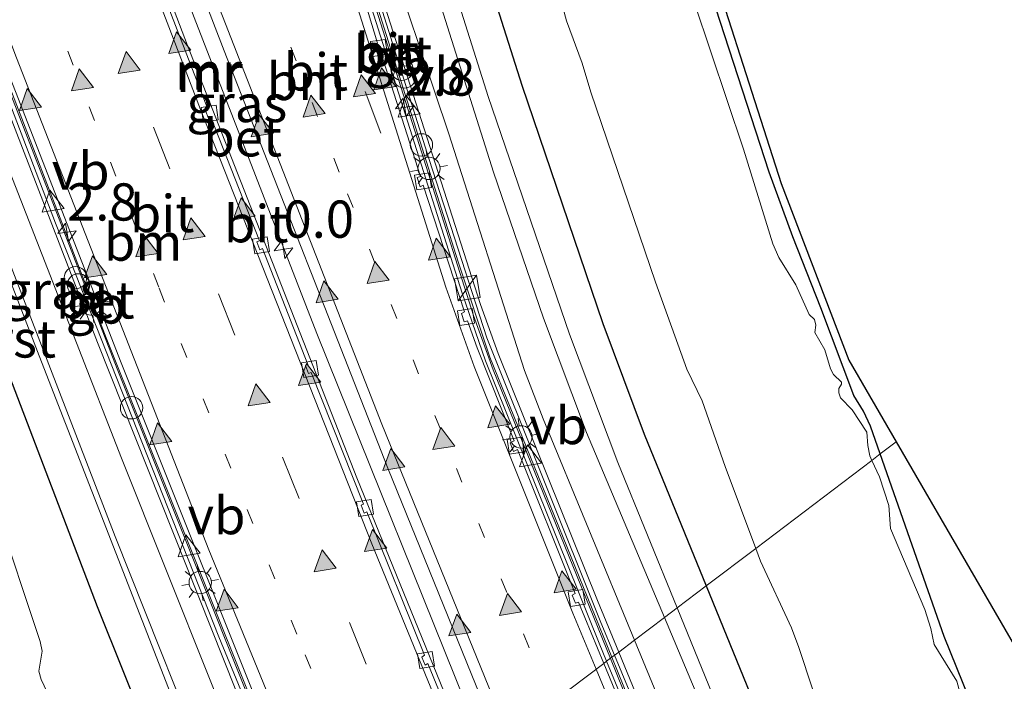
# Model space of a CAD drawing. Units: metres. Extents: x 89996 to 100004, y 462498 to 468751.
# Drawn here: x 90223 to 90289, y 462635 to 462679 of the extents above; entities that cross this region are included whole.
import ezdxf
from ezdxf.enums import TextEntityAlignment as Align

# ---------------------------------------------------------------- set-up
doc = ezdxf.new("R2010")
doc.units = ezdxf.units.M
doc.linetypes.add('VW-1-3_STREEP', pattern=[4, 1, -3])
doc.linetypes.add('VW-3-9_STREEP', pattern=[12, 3, -9])
doc.layers.get('0').update_dxf_attribs({"lineweight": 25})
for name, color, linetype, lineweight in [('B-ME-AM-KILOMETR-S-B1', 7, 'Continuous', 18), ('B-ME-BV-GELEIDECONSTRUCTIE-BARRIER-L-B1', 213, 'BV-STEPBARRIER', 18), ('B-ME-BV-GELEIDECONSTRUCTIE-GELEIDERAIL-L-B1', 213, 'BV-GELEIDERAIL', 18), ('B-ME-GW-INSTEEKWATERGANG-L-B1', 10, 'Continuous', 25), ('B-ME-GW-KRUINLIJN-L-B1', 93, 'Continuous', 18), ('B-ME-GW-TEENLIJN-L-B1', 93, 'Continuous', 18), ('B-ME-IE-GRASLAND-GV-B6', 93, 'Continuous', 18), ('B-ME-IE-HULPGEOMETRIE-L-B1', 53, 'Continuous', 18), ('B-ME-IE-INRICHTINGSELEMENT-S-B1', 253, 'Continuous', 18), ('B-ME-IE-MEUBILAIR_WEGMEUBILAIR-LICHTMAST-S-B1', 8, 'Continuous', 18), ('B-ME-KG-KADASTRAAL-OPNAMEDTMGRENS-L-B1', 10, 'Continuous', 25), ('B-ME-MW-MUUR-GV-B6', 8, 'IE-TERREINAFSCHEIDING-KUNSTMATIG', 18), ('B-ME-MW-MUUR-L-B1', 8, 'IE-TERREINAFSCHEIDING-KUNSTMATIG', 18), ('B-ME-OG-WATER-GV-B6', 153, 'Continuous', 18), ('B-ME-VH-VERH_SOORT-BETON-OVERIG-GV-B6', 8, 'IE-TERREINAFSCHEIDING-NATUURLIJK-HOUTWAL', 18), ('B-ME-VH-VERH_SOORT-BITUMEN-GV-B6', 8, 'IE-TERREINAFSCHEIDING-NATUURLIJK-HOUTWAL', 18), ('B-ME-VH-VERH_SOORT-GV-B6', 8, 'Continuous', 18), ('B-ME-VV-KOLK-S-B1', 8, 'Continuous', 18), ('B-ME-VW-MARKERING-13STREEP-045-L-B1', 255, 'VW-1-3_STREEP', 18), ('B-ME-VW-MARKERING-39STREEP-015-L-B1', 255, 'VW-3-9_STREEP', 18), ('B-ME-VW-MARKERING-STREEP-015-L-B1', 7, 'Continuous', 18), ('B-ME-VW-MARKERING-VLAKMARK-S-B1', 7, 'Continuous', 18), ('B-ME-VW-MEUBILAIR_WEGMEUBILAIR-VERKEERSBORD-S-B1', 8, 'Continuous', 18)]:
    doc.layers.add(name, color=color, linetype=linetype, lineweight=lineweight)
doc.styles.add('NLCS-ISO', font='NLCS-ISO.TTF')
doc.linetypes.add('BV-GELEIDERAIL', pattern='A,10,-3,[108,NLCS.SHX,S=1,R=0,X=0,Y=0],-3', length=16)
doc.linetypes.add('BV-STEPBARRIER', pattern='A,1,-1,[16,NLCS.SHX,S=1,R=0,X=-1,Y=0],1', length=3)
doc.linetypes.add('IE-TERREINAFSCHEIDING-KUNSTMATIG', pattern='A,4,[82,NLCS.SHX,S=0.75,R=90,X=0,Y=0],4,-2', length=10)
doc.linetypes.add('IE-TERREINAFSCHEIDING-NATUURLIJK-HOUTWAL', pattern='A,7,-1.5,[67,NLCS.SHX,S=0.75,R=45,X=0,Y=0],-1.5,7,-1.5,[70,NLCS.SHX,S=0.75,R=0,X=0,Y=0],-1.5', length=20)

# ---------------------------------------------------------------- blocks, each defined once
blk = doc.blocks.new('dtb')
blk.add_circle((0, 0), 0.75)
blk = doc.blocks.new('kast')
blk.add_line((-0.75, -0.75), (0.75, 0.75))
blk.add_lwpolyline([(-0.75, 0.75), (0.75, 0.75), (0.75, -0.75), (-0.75, -0.75)], close=True)
blk = doc.blocks.new('verkeersbord')
for p, q in [((0, 0.75), (-0.75, -0.625)), ((0.75, -0.625), (0, 0.75)), ((-0.75, -0.625), (0.75, -0.625))]:
    blk.add_line(p, q)
blk = doc.blocks.new('hecto')
for p, q in [((0, 0.625), (-0.625, 0)), ((0, -0.625), (0, 0.625)), ((-0.625, 0), (0.625, 0)), ((0.625, 0), (0, -0.625))]:
    blk.add_line(p, q)
blk = doc.blocks.new('kolk')
blk.add_lwpolyline([(-0.5, -0.5), (0.5, -0.5), (0.5, 0.5), (-0.5, 0.5)], close=True)
blk = doc.blocks.new('verfsymbol')
for color in [252, 253]:
    blk.add_hatch(color=color).paths.add_polyline_path([(0.75, -0.625), (0, 0.75), (-0.75, -0.625)])
blk.add_lwpolyline([(0.75, -0.625), (0, 0.75), (-0.75, -0.625)], close=True)
blk = doc.blocks.new('lantaarnpaal')
for p, q in [((-0.884, 0.884), (-0.53, 0.53)), ((0, 0.75), (0, 1.25)), ((0.53, 0.53), (0.884, 0.884)), ((-0.75, 0), (-1.25, 0)), ((0.75, 0), (1.25, 0)), ((-0.53, -0.53), (-0.884, -0.884)), ((0.53, -0.53), (0.884, -0.884)), ((0, -0.75), (0, -1.25))]:
    blk.add_line(p, q)
blk.add_circle((0, 0), 0.75)

msp = doc.modelspace()

# ---------------------------------------------------------------- linework, layer by layer
at = {"layer": 'B-ME-BV-GELEIDECONSTRUCTIE-BARRIER-L-B1'}
for points in [[(90262.5273, 462636.4312, -5.159), (90254.6515, 462655.8201, -5.4001), (90253.3405, 462659.4651, -5.4519), (90241.7895, 462695.8489, -6.1863), (90238.872, 462705.1739, -6.4043), (90237.5299, 462709.4635, -6.5045), (90234.5287, 462717.5169, -6.6327)], [(90243.2414, 462621.8259, -4.5895), (90240.2348, 462629.0881, -4.6644), (90228.6799, 462657.97, -5.1013), (90216.4775, 462689.6531, -5.9726), (90214.0894, 462695.985, -6.1624), (90213.0797, 462698.662, -6.2426)], [(90325.7473, 462500, -4.7751), (90322.2979, 462506.4812, -4.7751), (90312.9675, 462524.6296, -4.7795), (90301.7077, 462547.4558, -4.7777), (90293.5771, 462564.532, -4.7792), (90276.8249, 462602.3898, -4.859), (90266.3283, 462627.0738, -5.0426), (90262.5273, 462636.4312, -5.159)], [(90325.7473, 462500, -4.7751), (90322.2979, 462506.4812, -4.7751), (90312.9675, 462524.6296, -4.7795), (90301.7077, 462547.4558, -4.7777), (90293.5771, 462564.532, -4.7792), (90276.8249, 462602.3898, -4.859), (90266.3283, 462627.0738, -5.0426), (90262.5273, 462636.4312, -5.159)]]:
    msp.add_polyline3d(points, dxfattribs=at)
at = {"layer": 'B-ME-BV-GELEIDECONSTRUCTIE-GELEIDERAIL-L-B1'}
msp.add_polyline3d([(90254.1702, 462630.1023, -4.9794), (90253.5378, 462631.6137, -4.9924), (90242.8202, 462658.2579, -5.3542), (90231.0529, 462688.6083, -5.9199), (90226.7148, 462700.0691, -6.155), (90226.2639, 462701.256, -6.1842), (90225.775, 462702.5236, -6.1995)], dxfattribs=at)
at = {"layer": 'B-ME-GW-INSTEEKWATERGANG-L-B1'}
for points in [[(90240.9651, 462722.738, 0.0703), (90248.0989, 462701.6672, 0.0769), (90256.5808, 462674.928, 0.0672), (90262.031, 462658.9236, 0.0725), (90264.8049, 462651.4978, 0.0711), (90268.9653, 462641.3067, 0.0717)], [(90280.6576, 462650.1613, -1.2283), (90280.0044, 462652.031, -1.244), (90279.5287, 462653.0265, -1.2208), (90278.8803, 462654.0891, -1.1959), (90276.6703, 462659.9678, -1.0463), (90274.7717, 462664.7429, -0.8801), (90273.2022, 462669.093, -0.8635), (90264.8522, 462694.7869, -0.8528), (90256.8478, 462720.5828, -0.7703)], [(90237.4312, 462617.4257, 0.0886), (90233.3081, 462626.9017, 0.0403), (90228.0844, 462639.8865, 0.0735), (90218.1894, 462665.7877, 0.0684)], [(90317.097, 462590.001, -0.8992), (90314.6841, 462588.2532, -1.0994), (90313.5944, 462586.886, -1.1507), (90312.7578, 462585.5974, -1.1406), (90310.7329, 462581.9638, -1.0605), (90310.2361, 462581.2304, -1.0856), (90309.8, 462581.1444, -0.9895), (90309.3285, 462581.6051, -1.0022), (90308.8756, 462582.4219, -0.98), (90305.4179, 462590.2581, -0.9719), (90298.1765, 462607.4114, -0.9529), (90287.8674, 462630.6462, -1.0393), (90284.9399, 462637.9032, -1.1255), (90280.6576, 462650.1613, -1.2283)], [(90268.9653, 462641.3067, 0.0717), (90275.0828, 462626.3215, 0.0725), (90284.7698, 462603.7083, 0.0798), (90295.9827, 462578.3909, 0.0709), (90300.532, 462568.4387, 0.0754), (90310.2149, 462547.9456, 0.0783), (90315.9036, 462536.2175, 0.0828), (90331.4051, 462505.8948, 0.0873), (90334.5537, 462500, 0.0866)], [(90268.9653, 462641.3067, 0.0717), (90275.0828, 462626.3215, 0.0725), (90284.7698, 462603.7083, 0.0798), (90295.9827, 462578.3909, 0.0709), (90300.532, 462568.4387, 0.0754), (90310.2149, 462547.9456, 0.0783), (90315.9036, 462536.2175, 0.0828), (90331.4051, 462505.8948, 0.0873), (90334.5537, 462500, 0.0866)]]:
    msp.add_polyline3d(points, dxfattribs=at)
at = {"layer": 'B-ME-GW-KRUINLIJN-L-B1'}
for points in [[(90231.4155, 462728.9218, -0.2192), (90233.1848, 462728.3445, -0.1746), (90234.8043, 462726.4915, -0.1371), (90236.4851, 462723.9816, -0.1026), (90237.2205, 462722.5725, -0.0925), (90239.2454, 462717.4172, -0.0022), (90242.7405, 462706.8191, -0.033), (90254.6897, 462669.0881, -0.1392), (90258.0433, 462659.2781, -0.1111), (90260.9345, 462651.5959, -0.119), (90266.154, 462639.1777, -0.1024)], [(90239.634, 462619.094, -0.0111), (90236.2859, 462627.0159, 0.0173), (90229.2789, 462644.6204, 0.0126), (90214.1775, 462683.7146, -0.0525), (90209.01, 462697.0417, -0.0667), (90208.6672, 462698.6287, -0.0144), (90208.6204, 462699.3245, -0.0662), (90208.7874, 462700.0964, -0.0398), (90208.7208, 462700.7073, -0.2506)], [(90266.154, 462639.1777, -0.1024), (90279.6846, 462606.9856, -0.0593), (90292.0672, 462578.4917, -0.0816), (90297.8191, 462565.5823, -0.0745), (90308.5242, 462542.8147, -0.1057), (90315.9267, 462527.8035, -0.0925), (90329.0442, 462502.3225, -0.0468), (90330.2855, 462500, -0.052)], [(90266.154, 462639.1777, -0.1024), (90279.6846, 462606.9856, -0.0593), (90292.0672, 462578.4917, -0.0816), (90297.8191, 462565.5823, -0.0745), (90308.5242, 462542.8147, -0.1057), (90315.9267, 462527.8035, -0.0925), (90329.0442, 462502.3225, -0.0468), (90330.2855, 462500, -0.052)]]:
    msp.add_polyline3d(points, dxfattribs=at)
at = {"layer": 'B-ME-GW-TEENLIJN-L-B1'}
for points in [[(90264.1475, 462637.6581, -1.1488), (90258.0157, 462652.5153, -1.1388), (90256.759, 462655.7654, -1.1516), (90251.686, 462671.6545, -1.1602), (90247.009, 462685.6028, -1.1223), (90240.0247, 462708.5696, -1.1213), (90236.4246, 462718.7166, -1.1194), (90234.4987, 462723.0898, -1.1329), (90234.0294, 462723.911, -1.1282), (90233.4848, 462724.4601, -1.1445), (90231.9827, 462725.0125, -1.1179), (90231.238, 462725.4856, -1.1584), (90230.4014, 462726.315, -1.1433), (90229.7349, 462726.828, -0.9771)], [(90241.5736, 462620.5628, -1.1334), (90238.6823, 462627.4167, -1.1643), (90229.7003, 462649.8715, -1.1672), (90220.6223, 462673.1267, -1.0545), (90211.2141, 462697.6387, -1.1321), (90210.8894, 462699.2633, -1.1354), (90211.0598, 462701.2786, -1.1545), (90211.2639, 462702.177, -1.1532), (90211.0564, 462702.7859, -1.1292), (90210.74, 462703.2155, -1.1358)], [(90328.0386, 462500, -1.1504), (90324.892, 462505.9941, -1.1426), (90313.1692, 462528.4797, -1.1482), (90309.4646, 462535.8137, -1.1682), (90301.2239, 462552.8103, -1.1519), (90292.3501, 462571.8787, -1.1628), (90275.7839, 462609.4631, -1.1677), (90264.1475, 462637.6581, -1.1488)], [(90328.0386, 462500, -1.1504), (90324.892, 462505.9941, -1.1426), (90313.1692, 462528.4797, -1.1482), (90309.4646, 462535.8137, -1.1682), (90301.2239, 462552.8103, -1.1519), (90292.3501, 462571.8787, -1.1628), (90275.7839, 462609.4631, -1.1677), (90264.1475, 462637.6581, -1.1488)]]:
    msp.add_polyline3d(points, dxfattribs=at)
at = {"layer": 'B-ME-IE-GRASLAND-GV-B6'}
for points in [[(90251.0959, 462705.5408, -1.453), (90251.5295, 462703.7327, -1.453), (90252.4228, 462701.2483, -1.453), (90253.2883, 462699.1536, -1.453), (90254.3794, 462695.2522, -1.453), (90255.0858, 462693.6409, -1.453), (90255.4304, 462693.1672, -1.453), (90255.7476, 462692.4795, -1.453), (90258.3821, 462683.7551, -1.453), (90259.5827, 462679.2539, -1.453), (90260.6389, 462676.4036, -1.453), (90261.219, 462674.4602, -1.453), (90265.5554, 462661.698, -1.453), (90267.6741, 462655.8619, -1.453), (90268.6893, 462653.7273, -1.453), (90270.2415, 462649.3171, -1.453), (90272.2884, 462643.8233, -1.453), (90268.9653, 462641.3067, 0.0717), (90264.8049, 462651.4978, 0.0711), (90262.031, 462658.9236, 0.0725), (90256.5808, 462674.928, 0.0672), (90248.0989, 462701.6672, 0.0769), (90240.9651, 462722.738, 0.0703)], [(90238.9539, 462721.3455, 0.0466), (90245.9036, 462700.8176, 0.0283), (90254.3323, 462674.1809, 0.0193), (90259.7859, 462658.2053, 0.0211), (90263.0354, 462649.5911, 0.0161), (90267.0121, 462639.8275, 0.0192), (90266.154, 462639.1777, -0.1024), (90260.9345, 462651.5959, -0.119), (90258.0433, 462659.2781, -0.1111), (90254.6897, 462669.0881, -0.1392), (90242.7405, 462706.8191, -0.033)], [(90259.9104, 462712.9069, -0.8069), (90263.3955, 462701.6821, -0.8031), (90267.8934, 462687.3724, -0.763), (90274.001, 462668.3278, -0.8667), (90278.5353, 462656.4737, -1.1293), (90281.7273, 462650.9713, -1.1171), (90280.6576, 462650.1613, -1.2283), (90280.0044, 462652.031, -1.244), (90279.5287, 462653.0265, -1.2208), (90278.8803, 462654.0891, -1.1959), (90276.6703, 462659.9678, -1.0463), (90274.7717, 462664.7429, -0.8801), (90273.2022, 462669.093, -0.8635), (90264.8522, 462694.7869, -0.8528), (90256.8478, 462720.5828, -0.7703)], [(90256.8478, 462720.5828, -0.7703), (90264.8522, 462694.7869, -0.8528), (90273.2022, 462669.093, -0.8635), (90274.7717, 462664.7429, -0.8801), (90276.6703, 462659.9678, -1.0463), (90278.8803, 462654.0891, -1.1959), (90279.5287, 462653.0265, -1.2208), (90280.0044, 462652.031, -1.244), (90280.6576, 462650.1613, -1.2283), (90280.0935, 462649.734, -1.453)], [(90226.4157, 462718.5046, -1.1262), (90213.6392, 462702.5882, -1.1775), (90213.1044, 462701.7763, -1.1677), (90212.6733, 462700.618, -1.1783), (90212.4845, 462699.2724, -1.1615), (90212.596, 462698.1563, -1.146), (90218.0013, 462683.7628, -1.1151), (90228.0841, 462657.6513, -1.1572), (90238.2589, 462632.1003, -1.1097), (90242.7078, 462621.4218, -1.1353), (90241.5736, 462620.5628, -1.1334), (90238.6823, 462627.4167, -1.1643), (90229.7003, 462649.8715, -1.1672), (90220.6223, 462673.1267, -1.0545), (90211.2141, 462697.6387, -1.1321), (90210.8894, 462699.2633, -1.1354), (90211.0598, 462701.2786, -1.1545), (90211.2639, 462702.177, -1.1532), (90211.0564, 462702.7859, -1.1292), (90210.74, 462703.2155, -1.1358), (90216.0742, 462709.8415, -1.1464)], [(90240.0247, 462708.5696, -1.1213), (90247.009, 462685.6028, -1.1223), (90251.686, 462671.6545, -1.1602), (90256.759, 462655.7654, -1.1516), (90258.0157, 462652.5153, -1.1388), (90264.1475, 462637.6581, -1.1488), (90263.0867, 462636.8548, -1.1546)], [(90242.7405, 462706.8191, -0.033), (90254.6897, 462669.0881, -0.1392), (90258.0433, 462659.2781, -0.1111), (90260.9345, 462651.5959, -0.119), (90266.154, 462639.1777, -0.1024), (90264.1475, 462637.6581, -1.1488), (90258.0157, 462652.5153, -1.1388), (90256.759, 462655.7654, -1.1516), (90251.686, 462671.6545, -1.1602), (90247.009, 462685.6028, -1.1223), (90240.0247, 462708.5696, -1.1213)], [(90280.0935, 462649.734, -1.453), (90279.9512, 462650.0408, -1.453), (90279.8137, 462650.7292, -1.453), (90279.7561, 462651.6311, -1.453), (90278.7702, 462653.1257, -1.453), (90277.9892, 462653.9256, -1.453), (90277.8638, 462654.259, -1.453), (90277.8733, 462654.55, -1.453), (90278.0618, 462654.8464, -1.453), (90278.0437, 462654.9963, -1.453), (90277.5144, 462655.4993, -1.453), (90277.3171, 462655.8723, -1.453), (90276.9358, 462657.1521, -1.453), (90276.2649, 462658.3132, -1.453), (90276.3329, 462658.8122, -1.453), (90276.2458, 462659.1871, -1.453), (90275.8762, 462659.5248, -1.453), (90274.9865, 462661.5188, -1.453), (90273.8317, 462663.3499, -1.453), (90273.4416, 462664.2811, -1.453), (90271.4703, 462670.6257, -1.453), (90267.0801, 462683.7244, -1.453), (90264.1153, 462693.0339, -1.453), (90259.6438, 462707.9896, -1.453)], [(90263.0867, 462636.8548, -1.1546), (90261.6646, 462640.321, -1.1499), (90254.986, 462656.903, -1.2034), (90253.8005, 462660.1995, -1.1879), (90246.4502, 462683.1877, -1.1945), (90239.3697, 462706.027, -1.1905)], [(90241.5736, 462620.5628, -1.1334), (90239.634, 462619.094, -0.0111), (90236.2859, 462627.0159, 0.0173), (90229.2789, 462644.6204, 0.0126), (90214.1775, 462683.7146, -0.0525), (90209.01, 462697.0417, -0.0667), (90208.6672, 462698.6287, -0.0144), (90208.6204, 462699.3245, -0.0662), (90208.7874, 462700.0964, -0.0398), (90208.7208, 462700.7073, -0.2506), (90210.74, 462703.2155, -1.1358), (90211.0564, 462702.7859, -1.1292), (90211.2639, 462702.177, -1.1532), (90211.0598, 462701.2786, -1.1545), (90210.8894, 462699.2633, -1.1354), (90211.2141, 462697.6387, -1.1321), (90220.6223, 462673.1267, -1.0545), (90229.7003, 462649.8715, -1.1672), (90238.6823, 462627.4167, -1.1643), (90241.5736, 462620.5628, -1.1334)], [(90239.3595, 462618.886, 0.0449), (90238.5159, 462620.8152, 0.0456), (90232.8601, 462634.4314, 0.0513), (90224.175, 462656.7571, 0.0449), (90209.1665, 462695.6316, 0.0285)], [(90214.1775, 462683.7146, -0.0525), (90229.2789, 462644.6204, 0.0126), (90236.2859, 462627.0159, 0.0173), (90239.634, 462619.094, -0.0111), (90239.3595, 462618.886, 0.0449)], [(90218.1894, 462665.7877, 0.0684), (90228.0844, 462639.8865, 0.0735), (90233.3081, 462626.9017, 0.0403), (90237.4312, 462617.4257, 0.0886)], [(90281.7273, 462650.9713, -1.1171), (90303.1214, 462614.0922, -1.035), (90317.097, 462590.001, -0.8992), (90314.6841, 462588.2532, -1.0994), (90313.5944, 462586.886, -1.1507), (90312.7578, 462585.5974, -1.1406), (90310.7329, 462581.9638, -1.0605), (90310.2361, 462581.2304, -1.0856), (90309.8, 462581.1444, -0.9895), (90309.3285, 462581.6051, -1.0022), (90308.8756, 462582.4219, -0.98), (90305.4179, 462590.2581, -0.9719), (90298.1765, 462607.4114, -0.9529), (90287.8674, 462630.6462, -1.0393), (90284.9399, 462637.9032, -1.1255), (90280.6576, 462650.1613, -1.2283), (90281.7273, 462650.9713, -1.1171)], [(90280.0935, 462649.734, -1.453), (90280.6576, 462650.1613, -1.2283), (90284.9399, 462637.9032, -1.1255), (90287.8674, 462630.6462, -1.0393)], [(90286.1925, 462633.4337, -1.453), (90285.8054, 462634.906, -1.453), (90284.2804, 462637.3587, -1.453), (90284.059, 462638.4377, -1.453), (90283.6474, 462639.7258, -1.453), (90281.3484, 462645.1658, -1.453), (90281.2326, 462646.7048, -1.453), (90280.6028, 462648.636, -1.453), (90280.0935, 462649.734, -1.453)], [(90237.4312, 462617.4257, 0.0886), (90233.3554, 462614.3392, -1.366), (90232.6404, 462616.1096, -1.366), (90231.6143, 462618.8948, -1.366), (90229.2351, 462624.0208, -1.366), (90226.2708, 462630.8544, -1.366), (90224.2979, 462635.0171, -1.366), (90224.1445, 462635.5677, -1.366), (90224.3749, 462636.9111, -1.366), (90224.2396, 462637.5665, -1.366), (90221.2454, 462646.5242, -1.366)], [(90275.0828, 462626.3215, 0.0725), (90268.9653, 462641.3067, 0.0717), (90272.2884, 462643.8233, -1.453), (90272.6082, 462642.9651, -1.453), (90274.6844, 462638.4761, -1.453), (90275.1888, 462637.1726, -1.453), (90276.1333, 462634.316, -1.453)], [(90275.0828, 462626.3215, 0.0725), (90268.9653, 462641.3067, 0.0717), (90272.2884, 462643.8233, -1.453), (90272.6082, 462642.9651, -1.453), (90274.6844, 462638.4761, -1.453), (90275.1888, 462637.1726, -1.453), (90276.1333, 462634.316, -1.453)], [(90330.2855, 462500, -0.052), (90329.0442, 462502.3225, -0.0468), (90315.9267, 462527.8035, -0.0925), (90308.5242, 462542.8147, -0.1057), (90297.8191, 462565.5823, -0.0745), (90292.0672, 462578.4917, -0.0816), (90279.6846, 462606.9856, -0.0593), (90266.154, 462639.1777, -0.1024), (90267.0121, 462639.8275, 0.0192), (90271.2581, 462629.4026, 0.0224), (90282.0703, 462604.0471, 0.0262), (90292.9983, 462579.2991, 0.0214), (90299.2498, 462565.6462, 0.0192), (90311.426, 462540.0149, 0.0222), (90324.7336, 462513.6565, 0.0323), (90331.8642, 462500, 0.0396), (90330.2855, 462500, -0.052)], [(90330.2855, 462500, -0.052), (90329.0442, 462502.3225, -0.0468), (90315.9267, 462527.8035, -0.0925), (90308.5242, 462542.8147, -0.1057), (90297.8191, 462565.5823, -0.0745), (90292.0672, 462578.4917, -0.0816), (90279.6846, 462606.9856, -0.0593), (90266.154, 462639.1777, -0.1024), (90267.0121, 462639.8275, 0.0192), (90271.2581, 462629.4026, 0.0224), (90282.0703, 462604.0471, 0.0262), (90292.9983, 462579.2991, 0.0214), (90299.2498, 462565.6462, 0.0192), (90311.426, 462540.0149, 0.0222), (90324.7336, 462513.6565, 0.0323), (90331.8642, 462500, 0.0396), (90330.2855, 462500, -0.052)], [(90328.0386, 462500, -1.1504), (90324.892, 462505.9941, -1.1426), (90313.1692, 462528.4797, -1.1482), (90309.4646, 462535.8137, -1.1682), (90301.2239, 462552.8103, -1.1519), (90292.3501, 462571.8787, -1.1628), (90275.7839, 462609.4631, -1.1677), (90264.1475, 462637.6581, -1.1488), (90266.154, 462639.1777, -0.1024), (90279.6846, 462606.9856, -0.0593), (90292.0672, 462578.4917, -0.0816), (90297.8191, 462565.5823, -0.0745), (90308.5242, 462542.8147, -0.1057), (90315.9267, 462527.8035, -0.0925), (90329.0442, 462502.3225, -0.0468), (90330.2855, 462500, -0.052), (90328.0386, 462500, -1.1504)], [(90328.0386, 462500, -1.1504), (90324.892, 462505.9941, -1.1426), (90313.1692, 462528.4797, -1.1482), (90309.4646, 462535.8137, -1.1682), (90301.2239, 462552.8103, -1.1519), (90292.3501, 462571.8787, -1.1628), (90275.7839, 462609.4631, -1.1677), (90264.1475, 462637.6581, -1.1488), (90266.154, 462639.1777, -0.1024), (90279.6846, 462606.9856, -0.0593), (90292.0672, 462578.4917, -0.0816), (90297.8191, 462565.5823, -0.0745), (90308.5242, 462542.8147, -0.1057), (90315.9267, 462527.8035, -0.0925), (90329.0442, 462502.3225, -0.0468), (90330.2855, 462500, -0.052), (90328.0386, 462500, -1.1504)], [(90326.5214, 462500, -1.2089), (90320.5837, 462511.2776, -1.2286), (90309.179, 462533.7263, -1.1731), (90301.825, 462548.7742, -1.1971), (90293.339, 462566.7993, -1.1791), (90278.7818, 462599.5777, -1.1785), (90269.7207, 462620.6849, -1.1762), (90263.0867, 462636.8548, -1.1546), (90264.1475, 462637.6581, -1.1488), (90275.7839, 462609.4631, -1.1677), (90292.3501, 462571.8787, -1.1628), (90301.2239, 462552.8103, -1.1519), (90309.4646, 462535.8137, -1.1682), (90313.1692, 462528.4797, -1.1482), (90324.892, 462505.9941, -1.1426), (90328.0386, 462500, -1.1504), (90326.5214, 462500, -1.2089)], [(90326.5214, 462500, -1.2089), (90320.5837, 462511.2776, -1.2286), (90309.179, 462533.7263, -1.1731), (90301.825, 462548.7742, -1.1971), (90293.339, 462566.7993, -1.1791), (90278.7818, 462599.5777, -1.1785), (90269.7207, 462620.6849, -1.1762), (90263.0867, 462636.8548, -1.1546), (90264.1475, 462637.6581, -1.1488), (90275.7839, 462609.4631, -1.1677), (90292.3501, 462571.8787, -1.1628), (90301.2239, 462552.8103, -1.1519), (90309.4646, 462535.8137, -1.1682), (90313.1692, 462528.4797, -1.1482), (90324.892, 462505.9941, -1.1426), (90328.0386, 462500, -1.1504), (90326.5214, 462500, -1.2089)]]:
    msp.add_polyline3d(points, dxfattribs=at)
at = {"layer": 'B-ME-IE-HULPGEOMETRIE-L-B1'}
msp.add_polyline3d([(90255.0662, 462630.7808, -5.7078), (90262.0863, 462636.0971, -5.9225), (90262.2796, 462636.2435, -5.943), (90262.6262, 462636.506, -5.155), (90263.0867, 462636.8548, -1.1546), (90264.1475, 462637.6581, -1.1488), (90266.154, 462639.1777, -0.1024), (90267.0121, 462639.8275, 0.0192), (90268.9653, 462641.3067, 0.0717), (90272.2884, 462643.8233, -1.453), (90280.0935, 462649.734, -1.453), (90280.6576, 462650.1613, -1.2283), (90281.7273, 462650.9713, -1.1171)], dxfattribs=at)
at = {"layer": 'B-ME-KG-KADASTRAAL-OPNAMEDTMGRENS-L-B1'}
for points in [[(90259.9104, 462712.9069, -0.8069), (90263.3955, 462701.6821, -0.8031), (90267.8934, 462687.3724, -0.763), (90274.001, 462668.3278, -0.8667), (90278.5353, 462656.4737, -1.1293), (90281.7273, 462650.9713, -1.1171)], [(90281.7273, 462650.9713, -1.1171), (90303.1214, 462614.0922, -1.035)], [(90281.7273, 462650.9713, -1.1171), (90303.1214, 462614.0922, -1.035)]]:
    msp.add_polyline3d(points, dxfattribs=at)
at = {"layer": 'B-ME-MW-MUUR-GV-B6'}
for points in [[(90221.4264, 462711.3419, -7.1651), (90213.7908, 462701.8528, -7.1237), (90213.3152, 462700.8831, -7.12), (90213.1132, 462699.9199, -7.1167), (90213.0641, 462699.4919, -7.117), (90213.0816, 462698.5608, -6.6421), (90213.2793, 462697.7914, -6.237), (90213.9816, 462695.945, -6.1771), (90219.324, 462681.8985, -5.7213), (90229.4042, 462655.88, -5.0665), (90238.7254, 462632.576, -4.7074), (90243.1842, 462621.7826, -4.5955), (90242.7078, 462621.4218, -1.1353), (90238.2589, 462632.1003, -1.1097), (90228.0841, 462657.6513, -1.1572), (90218.0013, 462683.7628, -1.1151), (90212.596, 462698.1563, -1.146), (90212.4845, 462699.2724, -1.1615), (90212.6733, 462700.618, -1.1783), (90213.1044, 462701.7763, -1.1677), (90213.6392, 462702.5882, -1.1775), (90226.4157, 462718.5046, -1.1262)], [(90239.3697, 462706.027, -1.1905), (90246.4502, 462683.1877, -1.1945), (90253.8005, 462660.1995, -1.1879), (90254.986, 462656.903, -1.2034), (90261.6646, 462640.321, -1.1499), (90263.0867, 462636.8548, -1.1546)], [(90263.0867, 462636.8548, -1.1546), (90262.6262, 462636.506, -5.155), (90254.4429, 462656.6642, -5.4068), (90252.3036, 462663.0686, -5.5079), (90240.2448, 462701.1985, -6.3029), (90238.9877, 462705.2168, -6.4021)], [(90325.8711, 462500, -4.77), (90322.4129, 462506.5149, -4.7702), (90313.0808, 462524.6633, -4.7745), (90301.8163, 462547.4895, -4.7727), (90293.6906, 462564.5657, -4.7742), (90276.9334, 462602.4235, -4.854), (90266.4416, 462627.1076, -5.0376), (90262.6262, 462636.506, -5.155), (90263.0867, 462636.8548, -1.1546), (90269.7207, 462620.6849, -1.1762), (90278.7818, 462599.5777, -1.1785), (90293.339, 462566.7993, -1.1791), (90301.825, 462548.7742, -1.1971), (90309.179, 462533.7263, -1.1731), (90320.5837, 462511.2776, -1.2286), (90326.5214, 462500, -1.2089), (90325.8711, 462500, -4.77)], [(90325.8711, 462500, -4.77), (90322.4129, 462506.5149, -4.7702), (90313.0808, 462524.6633, -4.7745), (90301.8163, 462547.4895, -4.7727), (90293.6906, 462564.5657, -4.7742), (90276.9334, 462602.4235, -4.854), (90266.4416, 462627.1076, -5.0376), (90262.6262, 462636.506, -5.155), (90263.0867, 462636.8548, -1.1546), (90269.7207, 462620.6849, -1.1762), (90278.7818, 462599.5777, -1.1785), (90293.339, 462566.7993, -1.1791), (90301.825, 462548.7742, -1.1971), (90309.179, 462533.7263, -1.1731), (90320.5837, 462511.2776, -1.2286), (90326.5214, 462500, -1.2089), (90325.8711, 462500, -4.77)]]:
    msp.add_polyline3d(points, dxfattribs=at)
at = {"layer": 'B-ME-MW-MUUR-L-B1'}
for points in [[(90242.941, 462621.5983, 0.0544), (90236.242, 462637.8765, 0.0461), (90225.2619, 462665.669, 0.0596), (90213.0274, 462697.7127, 0.0354), (90212.7514, 462699.0407, 0.0354), (90212.9657, 462700.7101, 0.0323), (90213.2821, 462701.5795, 0.0275), (90213.8169, 462702.3913, 0.026), (90226.5934, 462718.3077, 0.0471), (90227.6557, 462719.1992, 0.0365), (90228.6467, 462719.6722, 0.0379), (90230.0363, 462719.9597, 0.0362), (90231.223, 462719.9576, 0.0396), (90232.5224, 462719.5914, 0.0345), (90233.8001, 462718.8118, 0.0442), (90234.5423, 462718.0556, 0.0526), (90235.0865, 462717.2001, 0.0522), (90235.3146, 462716.7014, 0.0547), (90237.9949, 462709.1632, 0.0792), (90250.3687, 462669.9453, 0.0479), (90254.2278, 462657.9729, 0.0649), (90261.8938, 462638.8552, 0.0656), (90262.8116, 462636.6464, 0.0668)], [(90262.8116, 462636.6464, 0.0668), (90272.6654, 462612.9322, 0.0794), (90281.19, 462593.3364, 0.0628), (90293.0979, 462566.3821, 0.0647), (90303.0882, 462545.4341, 0.052), (90311.6838, 462527.9944, 0.0533), (90322.0125, 462507.8262, 0.0659), (90326.1719, 462500, 0.0658)], [(90262.8116, 462636.6464, 0.0668), (90272.6654, 462612.9322, 0.0794), (90281.19, 462593.3364, 0.0628), (90293.0979, 462566.3821, 0.0647), (90303.0882, 462545.4341, 0.052), (90311.6838, 462527.9944, 0.0533), (90322.0125, 462507.8262, 0.0659), (90326.1719, 462500, 0.0658)]]:
    msp.add_polyline3d(points, dxfattribs=at)
at = {"layer": 'B-ME-OG-WATER-GV-B6'}
for points in [[(90259.6438, 462707.9896, -1.453), (90264.1153, 462693.0339, -1.453), (90267.0801, 462683.7244, -1.453), (90271.4703, 462670.6257, -1.453), (90273.4416, 462664.2811, -1.453), (90273.8317, 462663.3499, -1.453), (90274.9865, 462661.5188, -1.453), (90275.8762, 462659.5248, -1.453), (90276.2458, 462659.1871, -1.453), (90276.3329, 462658.8122, -1.453), (90276.2649, 462658.3132, -1.453), (90276.9358, 462657.1521, -1.453), (90277.3171, 462655.8723, -1.453), (90277.5144, 462655.4993, -1.453), (90278.0437, 462654.9963, -1.453), (90278.0618, 462654.8464, -1.453), (90277.8733, 462654.55, -1.453), (90277.8638, 462654.259, -1.453), (90277.9892, 462653.9256, -1.453), (90278.7702, 462653.1257, -1.453), (90279.7561, 462651.6311, -1.453), (90279.8137, 462650.7292, -1.453), (90279.9512, 462650.0408, -1.453), (90280.0935, 462649.734, -1.453)], [(90280.0935, 462649.734, -1.453), (90272.2884, 462643.8233, -1.453), (90270.2415, 462649.3171, -1.453), (90268.6893, 462653.7273, -1.453), (90267.6741, 462655.8619, -1.453), (90265.5554, 462661.698, -1.453), (90261.219, 462674.4602, -1.453), (90260.6389, 462676.4036, -1.453), (90259.5827, 462679.2539, -1.453), (90258.3821, 462683.7551, -1.453), (90255.7476, 462692.4795, -1.453), (90255.4304, 462693.1672, -1.453), (90255.0858, 462693.6409, -1.453), (90254.3794, 462695.2522, -1.453), (90253.2883, 462699.1536, -1.453), (90252.4228, 462701.2483, -1.453), (90251.5295, 462703.7327, -1.453), (90251.0959, 462705.5408, -1.453)], [(90276.1333, 462634.316, -1.453), (90275.1888, 462637.1726, -1.453), (90274.6844, 462638.4761, -1.453), (90272.6082, 462642.9651, -1.453), (90272.2884, 462643.8233, -1.453), (90280.0935, 462649.734, -1.453), (90280.6028, 462648.636, -1.453), (90281.2326, 462646.7048, -1.453), (90281.3484, 462645.1658, -1.453), (90283.6474, 462639.7258, -1.453), (90284.059, 462638.4377, -1.453), (90284.2804, 462637.3587, -1.453), (90285.8054, 462634.906, -1.453), (90286.1925, 462633.4337, -1.453)], [(90276.1333, 462634.316, -1.453), (90275.1888, 462637.1726, -1.453), (90274.6844, 462638.4761, -1.453), (90272.6082, 462642.9651, -1.453), (90272.2884, 462643.8233, -1.453), (90280.0935, 462649.734, -1.453), (90280.6028, 462648.636, -1.453), (90281.2326, 462646.7048, -1.453), (90281.3484, 462645.1658, -1.453), (90283.6474, 462639.7258, -1.453), (90284.059, 462638.4377, -1.453), (90284.2804, 462637.3587, -1.453), (90285.8054, 462634.906, -1.453), (90286.1925, 462633.4337, -1.453)], [(90221.2454, 462646.5242, -1.366), (90224.2396, 462637.5665, -1.366), (90224.3749, 462636.9111, -1.366), (90224.1445, 462635.5677, -1.366), (90224.2979, 462635.0171, -1.366), (90226.2708, 462630.8544, -1.366), (90229.2351, 462624.0208, -1.366), (90231.6143, 462618.8948, -1.366), (90232.6404, 462616.1096, -1.366), (90233.3554, 462614.3392, -1.366)]]:
    msp.add_polyline3d(points, dxfattribs=at)
at = {"layer": 'B-ME-VH-VERH_SOORT-BETON-OVERIG-GV-B6'}
for points in [[(90262.6262, 462636.506, -5.155), (90262.2796, 462636.2435, -5.943), (90261.7792, 462637.4505, -5.9552), (90254.1363, 462656.4109, -6.2102), (90252.5851, 462660.9592, -6.281), (90242.0485, 462694.0881, -6.948), (90238.6134, 462705.078, -7.1973), (90237.1909, 462709.6288, -7.3005), (90234.0563, 462718.0504, -7.437), (90234.5453, 462717.4981, -6.9888), (90234.8316, 462717.0023, -6.641), (90236.5212, 462712.5224, -6.5769), (90238.2086, 462707.707, -6.4636), (90238.9877, 462705.2168, -6.4021), (90240.2448, 462701.1985, -6.3029), (90252.3036, 462663.0686, -5.5079), (90254.4429, 462656.6642, -5.4068), (90262.6262, 462636.506, -5.155)], [(90221.4264, 462711.3419, -7.1651), (90221.7718, 462711.7712, -7.1647), (90221.9318, 462711.3454, -7.1656), (90222.8591, 462711.6857, -7.1555), (90222.4927, 462712.6671, -7.1534), (90222.7928, 462713.04, -7.164), (90223.2419, 462711.842, -7.155), (90223.2028, 462711.8118, -7.1517), (90225.863, 462705.0966, -7.0003), (90227.461, 462700.9429, -6.9094), (90236.5852, 462677.226, -6.3909), (90247.5779, 462649.2107, -5.927), (90255.0662, 462630.7808, -5.7078), (90253.3038, 462629.4461, -5.7638), (90245.5088, 462648.5572, -5.9936), (90234.1282, 462677.5868, -6.4601), (90225.5136, 462700.2209, -6.916), (90224.8727, 462701.9048, -6.95), (90221.565, 462711.2108, -7.1697), (90221.4866, 462711.1801, -7.1639), (90221.4264, 462711.3419, -7.1651)], [(90243.1842, 462621.7826, -4.5955), (90238.7254, 462632.576, -4.7074), (90229.4042, 462655.88, -5.0665), (90219.324, 462681.8985, -5.7213), (90213.9816, 462695.945, -6.1771), (90213.2793, 462697.7914, -6.237), (90213.0816, 462698.5608, -6.6421), (90213.0641, 462699.4919, -7.117), (90213.5529, 462698.1941, -7.0852), (90214.3562, 462696.0839, -7.0138), (90221.7616, 462676.6308, -6.3559), (90229.6704, 462656.2732, -5.8684), (90240.7477, 462628.5933, -5.4542), (90243.4779, 462622.0049, -5.3972), (90243.1842, 462621.7826, -4.5955)], [(90325.4306, 462500, -5.5736), (90316.8747, 462516.3688, -5.5784), (90306.8061, 462536.3828, -5.5808), (90295.8326, 462559.0871, -5.5865), (90292.0696, 462567.1727, -5.5924), (90275.8247, 462603.988, -5.6809), (90267.4369, 462623.8043, -5.8182), (90262.2796, 462636.2435, -5.943), (90262.6262, 462636.506, -5.155), (90266.4416, 462627.1076, -5.0376), (90276.9334, 462602.4235, -4.854), (90293.6906, 462564.5657, -4.7742), (90301.8163, 462547.4895, -4.7727), (90313.0808, 462524.6633, -4.7745), (90322.4129, 462506.5149, -4.7702), (90325.8711, 462500, -4.77), (90325.4306, 462500, -5.5736)], [(90325.4306, 462500, -5.5736), (90316.8747, 462516.3688, -5.5784), (90306.8061, 462536.3828, -5.5808), (90295.8326, 462559.0871, -5.5865), (90292.0696, 462567.1727, -5.5924), (90275.8247, 462603.988, -5.6809), (90267.4369, 462623.8043, -5.8182), (90262.2796, 462636.2435, -5.943), (90262.6262, 462636.506, -5.155), (90266.4416, 462627.1076, -5.0376), (90276.9334, 462602.4235, -4.854), (90293.6906, 462564.5657, -4.7742), (90301.8163, 462547.4895, -4.7727), (90313.0808, 462524.6633, -4.7745), (90322.4129, 462506.5149, -4.7702), (90325.8711, 462500, -4.77), (90325.4306, 462500, -5.5736)]]:
    msp.add_polyline3d(points, dxfattribs=at)
at = {"layer": 'B-ME-VH-VERH_SOORT-BITUMEN-GV-B6'}
for points in [[(90262.0863, 462636.0971, -5.9225), (90255.0662, 462630.7808, -5.7078), (90247.5779, 462649.2107, -5.927), (90236.5852, 462677.226, -6.3909), (90227.461, 462700.9429, -6.9094), (90225.863, 462705.0966, -7.0003)], [(90238.6134, 462705.078, -7.1973), (90242.0485, 462694.0881, -6.948), (90252.5851, 462660.9592, -6.281), (90254.1363, 462656.4109, -6.2102), (90261.7792, 462637.4505, -5.9552), (90262.2796, 462636.2435, -5.943), (90262.0863, 462636.0971, -5.9225)], [(90225.5136, 462700.2209, -6.916), (90234.1282, 462677.5868, -6.4601), (90245.5088, 462648.5572, -5.9936), (90253.3038, 462629.4461, -5.7638)], [(90244.0183, 462687.2318, -6.7655), (90246.899, 462677.7463, -6.577), (90246.6883, 462677.6876, -6.5698), (90246.8651, 462677.1169, -6.5548), (90247.0823, 462677.1854, -6.5674), (90249.7766, 462668.7996, -6.4003), (90249.5598, 462668.7241, -6.3948), (90249.7537, 462668.1132, -6.3887), (90249.962, 462668.2251, -6.3921), (90252.7285, 462659.7027, -6.2439), (90252.5281, 462659.5891, -6.2351), (90252.7173, 462659.0439, -6.23), (90252.9356, 462659.1021, -6.2323), (90253.5911, 462657.3, -6.208), (90256.0647, 462651.0483, -6.1173), (90255.7991, 462650.9059, -6.1102), (90256.0193, 462650.3389, -6.1012), (90256.2844, 462650.4585, -6.1086), (90260.1611, 462640.7918, -5.9778), (90259.9591, 462640.6824, -5.967), (90260.1809, 462640.1509, -5.9584), (90260.3944, 462640.2174, -5.9666), (90262.0863, 462636.0971, -5.9225)], [(90262.0863, 462636.0971, -5.9225), (90260.3944, 462640.2174, -5.9666), (90260.1809, 462640.1509, -5.9584), (90259.9591, 462640.6824, -5.967), (90260.1611, 462640.7918, -5.9778), (90256.2844, 462650.4585, -6.1086), (90256.0193, 462650.3389, -6.1012), (90255.7991, 462650.9059, -6.1102), (90256.0647, 462651.0483, -6.1173), (90253.5911, 462657.3, -6.208), (90252.9356, 462659.1021, -6.2323), (90252.7173, 462659.0439, -6.23), (90252.5281, 462659.5891, -6.2351), (90252.7285, 462659.7027, -6.2439), (90249.962, 462668.2251, -6.3921), (90249.7537, 462668.1132, -6.3887), (90249.5598, 462668.7241, -6.3948), (90249.7766, 462668.7996, -6.4003), (90247.0823, 462677.1854, -6.5674), (90246.8651, 462677.1169, -6.5548), (90246.6883, 462677.6876, -6.5698), (90246.899, 462677.7463, -6.577), (90244.0183, 462687.2318, -6.7655)], [(90253.0619, 462629.2629, -5.7172), (90250.2669, 462636.096, -5.802), (90250.0894, 462635.9785, -5.7901), (90249.8717, 462636.5224, -5.8037), (90250.0386, 462636.6406, -5.8049), (90246.1724, 462646.2705, -5.9326), (90246.0033, 462646.1815, -5.9305), (90245.7928, 462646.7161, -5.9354), (90245.9609, 462646.7876, -5.9421), (90242.4316, 462655.6248, -6.069), (90242.2623, 462655.5565, -6.0592), (90242.0534, 462656.0953, -6.0691), (90242.2214, 462656.1725, -6.075), (90239.1604, 462663.9548, -6.1984), (90238.9961, 462663.8654, -6.194), (90238.7796, 462664.4099, -6.2031), (90238.956, 462664.481, -6.2097), (90235.7037, 462672.783, -6.3391), (90235.5459, 462672.6992, -6.34), (90235.3309, 462673.2381, -6.3474), (90235.4927, 462673.3295, -6.3539), (90231.9195, 462682.6135, -6.5271)], [(90231.9195, 462682.6135, -6.5271), (90235.4927, 462673.3295, -6.3539), (90235.3309, 462673.2381, -6.3474), (90235.5459, 462672.6992, -6.34), (90235.7037, 462672.783, -6.3391), (90238.956, 462664.481, -6.2097), (90238.7796, 462664.4099, -6.2031), (90238.9961, 462663.8654, -6.194), (90239.1604, 462663.9548, -6.1984), (90242.2214, 462656.1725, -6.075), (90242.0534, 462656.0953, -6.0691), (90242.2623, 462655.5565, -6.0592), (90242.4316, 462655.6248, -6.069), (90245.9609, 462646.7876, -5.9421), (90245.7928, 462646.7161, -5.9354), (90246.0033, 462646.1815, -5.9305), (90246.1724, 462646.2705, -5.9326), (90250.0386, 462636.6406, -5.8049), (90249.8717, 462636.5224, -5.8037), (90250.0894, 462635.9785, -5.7901), (90250.2669, 462636.096, -5.802), (90253.0619, 462629.2629, -5.7172)], [(90240.7477, 462628.5933, -5.4542), (90229.6704, 462656.2732, -5.8684), (90221.7616, 462676.6308, -6.3559)], [(90255.0662, 462630.7808, -5.7078), (90262.0863, 462636.0971, -5.9225), (90264.1405, 462631.0944, -5.8689)], [(90255.0662, 462630.7808, -5.7078), (90262.0863, 462636.0971, -5.9225), (90264.1405, 462631.0944, -5.8689)], [(90264.1405, 462631.0944, -5.8689), (90262.0863, 462636.0971, -5.9225), (90262.2796, 462636.2435, -5.943), (90267.4369, 462623.8043, -5.8182)], [(90264.1405, 462631.0944, -5.8689), (90262.0863, 462636.0971, -5.9225), (90262.2796, 462636.2435, -5.943), (90267.4369, 462623.8043, -5.8182)]]:
    msp.add_polyline3d(points, dxfattribs=at)
at = {"layer": 'B-ME-VH-VERH_SOORT-GV-B6'}
for points in [[(90240.9651, 462722.738, 0.0703), (90248.0989, 462701.6672, 0.0769), (90256.5808, 462674.928, 0.0672), (90262.031, 462658.9236, 0.0725), (90264.8049, 462651.4978, 0.0711), (90268.9653, 462641.3067, 0.0717), (90267.0121, 462639.8275, 0.0192)], [(90267.0121, 462639.8275, 0.0192), (90263.0354, 462649.5911, 0.0161), (90259.7859, 462658.2053, 0.0211), (90254.3323, 462674.1809, 0.0193), (90245.9036, 462700.8176, 0.0283), (90238.9539, 462721.3455, 0.0466)], [(90237.4312, 462617.4257, 0.0886), (90233.3081, 462626.9017, 0.0403), (90228.0844, 462639.8865, 0.0735), (90218.1894, 462665.7877, 0.0684), (90212.4013, 462680.7024, 0.0553), (90207.9118, 462679.0115, 0.0046), (90206.7796, 462681.7441, 0.0325), (90211.297, 462683.5457, 0.0608), (90208.0211, 462692.0901, 0.08), (90206.8961, 462694.7795, 0.0813), (90209.1665, 462695.6316, 0.0285), (90224.175, 462656.7571, 0.0449), (90232.8601, 462634.4314, 0.0513), (90238.5159, 462620.8152, 0.0456), (90239.3595, 462618.886, 0.0449), (90237.4312, 462617.4257, 0.0886)], [(90331.8642, 462500, 0.0396), (90324.7336, 462513.6565, 0.0323), (90311.426, 462540.0149, 0.0222), (90299.2498, 462565.6462, 0.0192), (90292.9983, 462579.2991, 0.0214), (90282.0703, 462604.0471, 0.0262), (90271.2581, 462629.4026, 0.0224), (90267.0121, 462639.8275, 0.0192), (90268.9653, 462641.3067, 0.0717), (90275.0828, 462626.3215, 0.0725), (90284.7698, 462603.7083, 0.0798), (90295.9827, 462578.3909, 0.0709), (90300.532, 462568.4387, 0.0754), (90310.2149, 462547.9456, 0.0783), (90315.9036, 462536.2175, 0.0828), (90331.4051, 462505.8948, 0.0873), (90334.5537, 462500, 0.0866), (90331.8642, 462500, 0.0396)], [(90331.8642, 462500, 0.0396), (90324.7336, 462513.6565, 0.0323), (90311.426, 462540.0149, 0.0222), (90299.2498, 462565.6462, 0.0192), (90292.9983, 462579.2991, 0.0214), (90282.0703, 462604.0471, 0.0262), (90271.2581, 462629.4026, 0.0224), (90267.0121, 462639.8275, 0.0192), (90268.9653, 462641.3067, 0.0717), (90275.0828, 462626.3215, 0.0725), (90284.7698, 462603.7083, 0.0798), (90295.9827, 462578.3909, 0.0709), (90300.532, 462568.4387, 0.0754), (90310.2149, 462547.9456, 0.0783), (90315.9036, 462536.2175, 0.0828), (90331.4051, 462505.8948, 0.0873), (90334.5537, 462500, 0.0866), (90331.8642, 462500, 0.0396)]]:
    msp.add_polyline3d(points, dxfattribs=at)
at = {"layer": 'B-ME-VW-MARKERING-13STREEP-045-L-B1'}
for points in [[(90258.5867, 462633.4469, -5.8168), (90251.1189, 462651.8259, -6.0409), (90244.3075, 462669.0941, -6.3231), (90235.763, 462691.2427, -6.7447), (90231.5458, 462702.4575, -6.9536), (90226.046, 462717.0829, -7.226)], [(90246.9768, 462624.6547, -5.5151), (90241.4679, 462638.0618, -5.656), (90232.204, 462661.3541, -6.0207), (90219.5935, 462694.0631, -6.8429), (90218.2846, 462697.5405, -6.9261), (90215.7465, 462704.2833, -7.0876)]]:
    msp.add_polyline3d(points, dxfattribs=at)
at = {"layer": 'B-ME-VW-MARKERING-39STREEP-015-L-B1'}
for points in [[(90247.1258, 462671.7018, -6.4295), (90234.8974, 462703.7002, -7.1043), (90231.5192, 462712.5401, -7.2907), (90228.9412, 462719.4333, -7.3558)], [(90218.3278, 462707.4912, -7.1028), (90221.625, 462698.779, -6.8953), (90227.49, 462683.2824, -6.5262), (90240.5017, 462649.9572, -5.8962), (90249.8763, 462626.8505, -5.6015)]]:
    msp.add_polyline3d(points, dxfattribs=at)
at = {"layer": 'B-ME-VW-MARKERING-STREEP-015-L-B1'}
for points in [[(90232.6754, 462719.153, -7.4564), (90233.3032, 462717.4761, -7.4482), (90236.7788, 462707.9195, -7.2253), (90237.7746, 462704.767, -7.16), (90251.4837, 462661.3656, -6.2612), (90253.3767, 462656.0266, -6.1743), (90260.002, 462639.4809, -5.947), (90261.5693, 462635.7057, -5.9097)], [(90255.6809, 462631.2463, -5.7258), (90247.193, 462652.1712, -5.9829), (90236.1128, 462680.4788, -6.4689), (90228.2391, 462701.2314, -6.92), (90223.4492, 462713.8558, -7.1945)], [(90252.7028, 462628.991, -5.7172), (90246.5072, 462644.1262, -5.8887), (90235.003, 462673.3059, -6.3451), (90224.803, 462699.9574, -6.9286), (90222.7515, 462705.3178, -7.0459), (90220.7905, 462710.5517, -7.1141)], [(90213.428, 462701.113, -7.0667), (90215.2119, 462696.4012, -6.9293), (90222.6451, 462676.768, -6.3566), (90235.5726, 462643.731, -5.6731), (90244.2313, 462622.5755, -5.429)], [(90261.5693, 462635.7057, -5.9097), (90269.532, 462616.5263, -5.7201), (90277.5743, 462597.819, -5.6058), (90291.3028, 462566.8308, -5.5463), (90300.107, 462548.1382, -5.5406), (90310.7709, 462526.452, -5.5468), (90319.933, 462508.5805, -5.5412), (90324.4739, 462500, -5.5413)], [(90261.5693, 462635.7057, -5.9097), (90269.532, 462616.5263, -5.7201), (90277.5743, 462597.819, -5.6058), (90291.3028, 462566.8308, -5.5463), (90300.107, 462548.1382, -5.5406), (90310.7709, 462526.452, -5.5468), (90319.933, 462508.5805, -5.5412), (90324.4739, 462500, -5.5413)]]:
    msp.add_polyline3d(points, dxfattribs=at)

# ---------------------------------------------------------------- block references
at = {"layer": 'B-ME-AM-KILOMETR-S-B1', "rotation": 9}
for p in [(90248.7078, 462673.4441, -5.7856), (90226.0432, 462665.0569, -5.3405), (90240.5792, 462663.9026, -5.5463)]:
    msp.add_blockref('hecto', p, dxfattribs=at)
at = {"layer": 'B-ME-IE-INRICHTINGSELEMENT-S-B1', "rotation": 9}
for name, p in [('dtb', (90248.5332, 462675.9979, -5.5749)), ('dtb', (90248.7047, 462675.4775, -5.5749)), ('dtb', (90249.845, 462670.9182, -1.1321)), ('dtb', (90226.6076, 462662.0043, -4.905)), ('dtb', (90226.805, 462661.5165, -4.905)), ('kast', (90252.9271, 462661.302, -4.7951)), ('dtb', (90230.374, 462653.2631, -0.7962))]:
    msp.add_blockref(name, p, dxfattribs=at)
at = {"layer": 'B-ME-IE-MEUBILAIR_WEGMEUBILAIR-LICHTMAST-S-B1', "rotation": 9}
for p in [(90250.3518, 462669.3371, -1.6858), (90227.6501, 462660.2361, -1.3049), (90256.5271, 462651.3098, -1.4212), (90234.9841, 462641.5271, -1.0759)]:
    msp.add_blockref('lantaarnpaal', p, dxfattribs=at)
at = {"layer": 'B-ME-VV-KOLK-S-B1', "rotation": 9}
for p in [(90246.9988, 462677.4368, -6.5959), (90235.6301, 462673.01, -6.3879), (90249.9538, 462668.4768, -6.4202), (90239.0661, 462664.1809, -6.24), (90252.842, 462659.3709, -6.2639), (90242.363, 462655.8669, -6.1028), (90256.1731, 462650.7112, -6.1389), (90246.0599, 462646.5397, -5.9671), (90260.259, 462640.4871, -5.9968), (90250.1462, 462636.3279, -5.844)]:
    msp.add_blockref('kolk', p, dxfattribs=at)
at = {"layer": 'B-ME-VW-MARKERING-VLAKMARK-S-B1', "rotation": 9}
for p in [(90233.519, 462677.7815, -6.4344), (90230.1212, 462676.44, -6.3706), (90226.9756, 462675.2845, -6.3273), (90245.9205, 462674.8793, -6.4868), (90247.2875, 462675.3442, -6.521), (90223.4849, 462673.9563, -6.2788), (90242.5359, 462673.5246, -6.398), (90239.0585, 462672.1964, -6.3076), (90237.8459, 462666.6247, -6.2368), (90234.4746, 462665.27, -6.1485), (90231.3158, 462664.1278, -6.0775), (90250.9508, 462663.9085, -6.3114), (90227.8649, 462662.7199, -6.002), (90246.8363, 462662.3413, -6.2005), (90243.4119, 462661.053, -6.1128), (90242.2391, 462655.4946, -6.062), (90238.8413, 462654.1266, -5.961), (90254.9326, 462652.6588, -6.1346), (90232.2448, 462651.51, -5.7971), (90251.2561, 462651.1978, -6.0327), (90247.8981, 462649.79, -5.9427), (90246.6718, 462644.3428, -5.8988), (90243.2873, 462642.9881, -5.7961), (90259.3922, 462641.5818, -5.9789), (90236.7041, 462640.3317, -5.6252), (90255.7289, 462640.0544, -5.8823), (90252.3311, 462638.6731, -5.793)]:
    msp.add_blockref('verfsymbol', p, dxfattribs=at)
at = {"layer": 'B-ME-VW-MEUBILAIR_WEGMEUBILAIR-VERKEERSBORD-S-B1', "rotation": 9}
for p in [(90248.922, 462673.513, -5.228), (90225.014, 462667.139, -4.907), (90257.075, 462650.038, -4.857), (90234.137, 462643.992, -4.49)]:
    msp.add_blockref('verkeersbord', p, dxfattribs=at)

# ---------------------------------------------------------------- texts
at = {"layer": 'B-ME-AM-KILOMETR-S-B1', "ltscale": 0.2, "style": 'NLCS-ISO'}
for s, p in [('2.8', (90248.7078, 462673.4441, -5.7856)), ('2.8', (90226.0432, 462665.0569, -5.3405)), ('0.0', (90240.5792, 462663.9026, -5.5463))]:
    msp.add_text(s, height=2.5, dxfattribs=at).set_placement(p, align=Align.BOTTOM_LEFT)
at = {"layer": 'B-ME-BV-GELEIDECONSTRUCTIE-BARRIER-L-B1', "ltscale": 0.2, "style": 'NLCS-ISO'}
for p in [(90248.0742, 462676.8088), (90227.9696, 462660.1687)]:
    msp.add_text('gb', height=2.5, dxfattribs=at).set_placement(p, align=Align.MIDDLE_CENTER)
at = {"layer": 'B-ME-IE-GRASLAND-GV-B6', "ltscale": 0.2, "style": 'NLCS-ISO'}
for p in [(90237.4437, 462673.6954), (90225.097, 462661.1548)]:
    msp.add_text('gras', height=2.5, dxfattribs=at).set_placement(p, align=Align.MIDDLE_CENTER)
at = {"layer": 'B-ME-MW-MUUR-GV-B6', "ltscale": 0.2, "style": 'NLCS-ISO'}
msp.add_text('mr', height=2.5, dxfattribs=at).set_placement((90235.5987, 462675.7278), align=Align.MIDDLE_CENTER)
at = {"layer": 'B-ME-MW-MUUR-L-B1', "ltscale": 0.2, "style": 'NLCS-ISO'}
msp.add_text('mr', height=2.5, dxfattribs=at).set_placement((90235.5385, 462675.8688), align=Align.MIDDLE_CENTER)
at = {"layer": 'B-ME-VH-VERH_SOORT-BETON-OVERIG-GV-B6', "ltscale": 0.2, "style": 'NLCS-ISO'}
for p in [(90247.9317, 462676.9952), (90237.8334, 462671.3948), (90227.9389, 462660.5092)]:
    msp.add_text('bet', height=2.5, dxfattribs=at).set_placement(p, align=Align.MIDDLE_CENTER)
at = {"layer": 'B-ME-VH-VERH_SOORT-BITUMEN-GV-B6', "ltscale": 0.2, "style": 'NLCS-ISO'}
for p in [(90247.5357, 462677.1496), (90242.7477, 462675.8196), (90232.4254, 462666.3075), (90238.745, 462665.6254)]:
    msp.add_text('bit', height=2.5, dxfattribs=at).set_placement(p, align=Align.MIDDLE_CENTER)
at = {"layer": 'B-ME-VH-VERH_SOORT-GV-B6', "ltscale": 0.2, "style": 'NLCS-ISO'}
msp.add_text('grst', height=2.5, dxfattribs=at).set_placement((90222.2384, 462657.8874), align=Align.MIDDLE_CENTER)
at = {"layer": 'B-ME-VW-MARKERING-13STREEP-045-L-B1', "ltscale": 0.2, "style": 'NLCS-ISO'}
for p in [(90242.09, 462675.1765), (90231.1584, 462664.389)]:
    msp.add_text('bm', height=2.5, dxfattribs=at).set_placement(p, align=Align.MIDDLE_CENTER)
at = {"layer": 'B-ME-VW-MEUBILAIR_WEGMEUBILAIR-VERKEERSBORD-S-B1', "ltscale": 0.2, "style": 'NLCS-ISO'}
for p in [(90248.922, 462673.513, -5.228), (90225.014, 462667.139, -4.907), (90257.075, 462650.038, -4.857), (90234.137, 462643.992, -4.49)]:
    msp.add_text('vb', height=2.5, dxfattribs=at).set_placement(p, align=Align.BOTTOM_LEFT)

doc.saveas('drawing.dxf')
